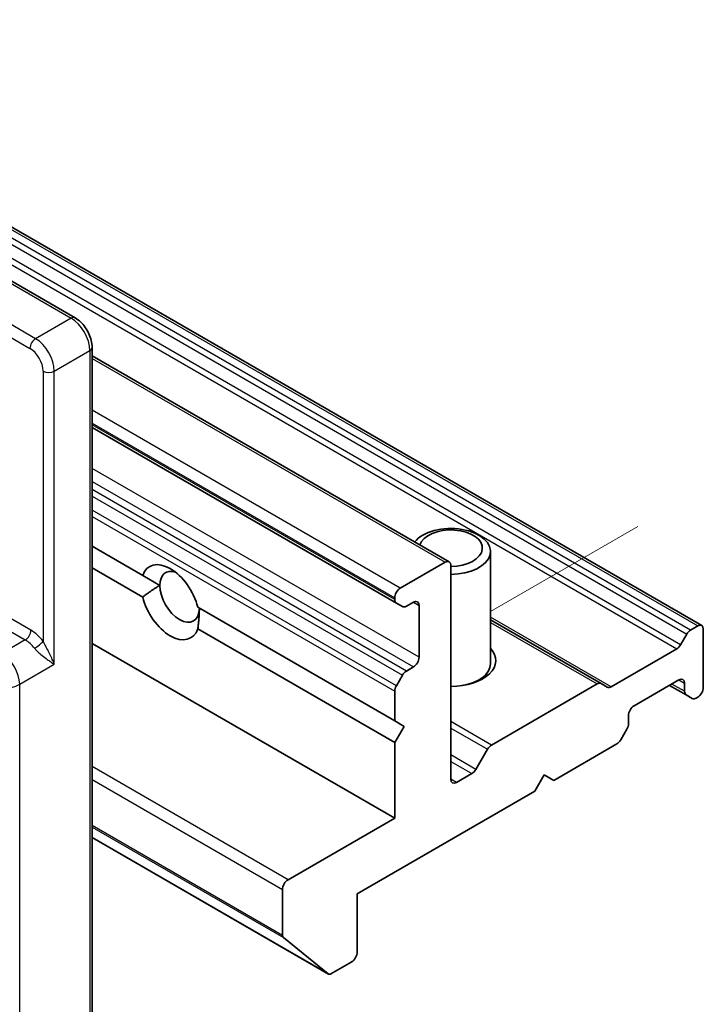
# Model space of a CAD drawing. Units: millimetres. Extents: x -1192 to 7079, y 10 to 1415.
# Drawn here: x -1033 to -1030, y 44 to 48 of the extents above; entities that cross this region are included whole.
import ezdxf

# ---------------------------------------------------------------- set-up
doc = ezdxf.new("R2010")
doc.units = ezdxf.units.MM
doc.header["$LTSCALE"] = 0.5
for name, color, linetype, lineweight in [('Tweak Trail (ISO)', 7, 'Continuous', 18), ('Visible (ISO)', 7, 'Continuous', 35), ('Visible Narrow (ISO)', 7, 'Continuous', 25)]:
    doc.layers.add(name, color=color, linetype=linetype, lineweight=lineweight)

msp = doc.modelspace()

# ---------------------------------------------------------------- linework, layer by layer
at = {"layer": 'Tweak Trail (ISO)'}
msp.add_line((-1030.4357, 45.9765), (-1031.1321, 45.5745), dxfattribs=at)
at = {"layer": 'Visible (ISO)'}
for p, q in [((-1035.5195, 48.3627), (-1033.0951, 46.963)), ((-1030.1341, 45.5086), (-1033.589, 47.5033)), ((-1033.0145, 38.046), (-1033.0145, 46.8234)), ((-1033.0145, 46.7838), (-1031.3274, 45.8097)), ((-1033.0145, 46.4445), (-1031.577, 45.6146)), ((-1033.0145, 45.8832), (-1032.7757, 45.7453)), ((-1031.1321, 45.3285), (-1031.1321, 45.8589)), ((-1031.3461, 45.8079), (-1031.5582, 45.6854)), ((-1031.3196, 44.7821), (-1031.3196, 45.7925)), ((-1033.0145, 45.7811), (-1032.7757, 45.6432)), ((-1032.7757, 45.7453), (-1032.6946, 45.6985)), ((-1031.5848, 45.6395), (-1031.5848, 45.6317)), ((-1031.5483, 45.598), (-1031.577, 45.6146)), ((-1031.5296, 45.5999), (-1031.4964, 45.619)), ((-1031.4699, 45.6037), (-1031.4699, 45.3588)), ((-1032.5151, 45.5949), (-1031.5848, 45.0577)), ((-1030.6091, 45.2344), (-1031.1321, 45.5363)), ((-1030.1861, 45.4876), (-1030.1529, 45.5068)), ((-1032.5151, 45.4928), (-1031.5848, 44.9556)), ((-1030.2335, 45.4182), (-1030.2048, 45.4678)), ((-1030.1264, 45.2159), (-1030.1264, 45.4915)), ((-1033.0145, 45.4239), (-1031.5848, 44.5984)), ((-1030.5617, 45.2197), (-1030.2522, 45.3984)), ((-1031.577, 45.2242), (-1031.5483, 45.2739)), ((-1031.4964, 45.3129), (-1031.5296, 45.2937)), ((-1031.1621, 45.2628), (-1031.1442, 45.2902)), ((-1031.1513, 45.2686), (-1031.1513, 45.2794)), ((-1031.1274, 44.9441), (-1030.6279, 45.2325)), ((-1030.6091, 45.2344), (-1030.5805, 45.2178)), ((-1030.4534, 45.1291), (-1030.2413, 45.2516)), ((-1030.2855, 45.2261), (-1030.207, 45.1808)), ((-1030.2147, 45.2363), (-1030.2147, 45.198)), ((-1031.5848, 45.1981), (-1031.5848, 45.0577)), ((-1030.1783, 45.1642), (-1030.207, 45.1808)), ((-1030.1596, 45.1661), (-1030.1529, 45.17)), ((-1031.5848, 45.0577), (-1031.5406, 45.0322)), ((-1030.4799, 45.0449), (-1030.4799, 45.0832)), ((-1031.5406, 45.0322), (-1031.5848, 44.9556)), ((-1030.4877, 45.0187), (-1030.5163, 44.9691)), ((-1031.5848, 44.9556), (-1031.5848, 44.5984)), ((-1030.8335, 44.777), (-1030.5351, 44.9493)), ((-1031.2013, 44.8288), (-1031.1462, 44.9243)), ((-1031.2201, 44.809), (-1031.2931, 44.7668)), ((-1030.9218, 44.726), (-1030.8777, 44.8025)), ((-1030.8777, 44.8025), (-1030.8335, 44.777)), ((-1031.7615, 44.2412), (-1030.9218, 44.726)), ((-1031.5848, 44.5984), (-1032.0886, 44.3075)), ((-1033.0145, 44.5064), (-1031.8983, 43.862)), ((-1032.1151, 44.2616), (-1032.1151, 44.0445)), ((-1031.7615, 43.9656), (-1031.7615, 44.2412)), ((-1031.8994, 43.8628), (-1032.111, 44.0338)), ((-1031.8858, 43.8632), (-1031.7881, 43.9197))]:
    msp.add_line(p, q, dxfattribs=at)
for centre, major_axis, start_param, end_param in [((-1031.3196, 45.8589), (0.1875, 0), 4.712389, 8.997475), ((-1031.3196, 45.8745), (-0.1492, 0), 1.570796, 6.103204), ((-1032.6454, 45.619), (-0.0973, 0.1685), 4.254038, 6.741537), ((-1031.3461, 45.7772), (0.0188, 0.0325), 5.497787, 7.068583), ((-1032.6012, 45.6446), (-0.066, 0.1144), 5.713018, 7.068583), ((-1032.6012, 45.6446), (0.066, -0.1144), 3.926991, 7.068583), ((-1031.5582, 45.6548), (0.0188, 0.0325), 0.785398, 2.356194), ((-1032.6454, 45.619), (0.0973, -0.1685), 4.254038, 6.741537), ((-1031.5582, 45.647), (-0.0188, -0.0325), 5.497787, 6.283185), ((-1031.5296, 45.6305), (-0.0188, -0.0325), 0, 0.785398), ((-1031.4964, 45.5884), (0.0188, 0.0325), 5.497787, 7.068583), ((-1030.1529, 45.4762), (0.0188, 0.0325), 5.497787, 7.068583), ((-1030.1861, 45.457), (0.0188, 0.0325), 0.785398, 1.570796), ((-1030.2522, 45.429), (0.0187, 0.0325), 3.926991, 4.712389), ((-1031.3196, 45.3435), (0.2125, 0), 4.712389, 6.773143), ((-1031.4964, 45.3435), (0.0187, 0.0325), 3.926991, 5.497787), ((-1031.3196, 45.3285), (0.1875, 0), 4.997615, 6.283185), ((-1031.5296, 45.2631), (0.0188, 0.0325), 0.785398, 1.570796), ((-1031.3196, 45.2972), (0.1683, 0), 5.887554, 5.921818), ((-1030.6279, 45.2019), (0.0188, 0.0325), 0, 0.785398), ((-1030.2413, 45.221), (0.0188, 0.0325), 5.497787, 7.068583), ((-1031.5582, 45.2134), (0.0188, 0.0325), 1.570796, 2.356194), ((-1030.5617, 45.2503), (-0.0188, -0.0325), 0, 0.785398), ((-1030.1882, 45.2133), (-0.0188, -0.0325), 5.497787, 6.283185), ((-1030.1529, 45.2006), (-0.0188, -0.0325), 0.785398, 2.356194), ((-1030.1596, 45.1967), (-0.0188, -0.0325), 0, 0.785398), ((-1030.4534, 45.0985), (-0.0187, -0.0325), 3.926991, 5.497787), ((-1030.5064, 45.0296), (-0.0188, -0.0325), 1.570796, 2.356194), ((-1030.5351, 44.9799), (-0.0188, -0.0325), 0.785398, 1.570796), ((-1031.1274, 44.9135), (0.0188, 0.0325), 0.785398, 1.570796), ((-1031.2201, 44.8396), (0.0187, 0.0325), 3.926991, 4.712389), ((-1031.2931, 44.7974), (-0.0188, -0.0325), 5.497787, 7.068583), ((-1032.0886, 44.2769), (0.0188, 0.0325), 0.785398, 2.356194), ((-1032.0974, 44.0547), (-0.0125, -0.0217), 5.497787, 6.192525), ((-1031.7881, 43.9503), (-0.0188, -0.0325), 0.785398, 2.356194), ((-1031.8858, 43.8837), (-0.0125, -0.0217), 6.192525, 7.068583)]:
    msp.add_ellipse(centre, major_axis=major_axis, ratio=0.57735, start_param=start_param, end_param=end_param, dxfattribs=at)
msp.add_open_spline([(-1033.0145, 46.8234), (-1033.0145, 46.8343), (-1033.016, 46.8452), (-1033.0212, 46.8668), (-1033.025, 46.8776), (-1033.0346, 46.8982), (-1033.0403, 46.9082), (-1033.0535, 46.9268), (-1033.0608, 46.9355), (-1033.077, 46.9508), (-1033.0857, 46.9576), (-1033.0951, 46.963)], degree=3, knots=[0, 0, 0, 0, 0.314159, 0.314159, 0.628319, 0.628319, 0.942478, 0.942478, 1.256637, 1.256637, 1.570796, 1.570796, 1.570796, 1.570796], dxfattribs=at)
for points in [[(-1032.6946, 45.6985), (-1032.7315, 45.6772), (-1032.7757, 45.6432)], [(-1032.5151, 45.4928), (-1032.5079, 45.548), (-1032.5079, 45.5906)]]:
    msp.add_open_spline(points, degree=2, dxfattribs=at)
at = {"layer": 'Visible Narrow (ISO)'}
for p, q in [((-1035.557, 48.3717), (-1033.1139, 46.9612)), ((-1033.2818, 46.8642), (-1034.8728, 47.7828)), ((-1034.8029, 47.6812), (-1033.3083, 46.8183)), ((-1033.589, 47.4906), (-1030.1529, 45.5068)), ((-1030.1861, 45.4876), (-1033.589, 47.4523)), ((-1033.589, 47.4217), (-1030.2048, 45.4678)), ((-1030.2335, 45.4182), (-1033.589, 47.3555)), ((-1033.589, 47.3249), (-1030.2522, 45.3984)), ((-1033.1139, 46.9612), (-1033.2818, 46.8642)), ((-1033.1934, 46.7111), (-1033.0255, 46.8081)), ((-1033.0255, 46.8081), (-1033.0255, 38.0307)), ((-1033.0145, 46.7711), (-1031.3461, 45.8079)), ((-1033.2465, 46.7111), (-1033.2465, 45.4346)), ((-1033.1934, 45.3256), (-1033.1934, 46.7111)), ((-1031.5582, 45.6854), (-1033.0145, 46.5262)), ((-1033.0145, 46.4649), (-1031.5848, 45.6395)), ((-1031.5848, 45.6317), (-1033.0145, 46.4572)), ((-1031.4699, 45.3588), (-1033.0145, 46.2506)), ((-1033.0145, 46.1893), (-1031.4964, 45.3129)), ((-1031.5296, 45.2937), (-1033.0145, 46.151)), ((-1033.0145, 46.1204), (-1031.5483, 45.2739)), ((-1031.577, 45.2242), (-1033.0145, 46.0542)), ((-1033.0145, 46.0236), (-1031.5848, 45.1981)), ((-1033.3039, 45.4864), (-1034.1259, 45.9609)), ((-1034.1524, 45.915), (-1033.3304, 45.4404)), ((-1031.4964, 45.619), (-1031.4699, 45.6037)), ((-1030.5617, 45.2197), (-1031.1321, 45.549)), ((-1031.1321, 45.5236), (-1030.6279, 45.2325)), ((-1033.3304, 45.4404), (-1033.4409, 45.3766)), ((-1033.3569, 45.2312), (-1033.1934, 45.3256)), ((-1033.3569, 39.2249), (-1033.3569, 45.2312)), ((-1030.2147, 45.198), (-1030.2745, 45.2324)), ((-1030.2413, 45.2516), (-1030.2147, 45.2363)), ((-1031.1274, 44.9441), (-1031.3196, 45.0551)), ((-1031.3196, 45.0245), (-1031.1462, 44.9243)), ((-1031.2013, 44.8288), (-1031.3196, 44.897)), ((-1031.3196, 44.8664), (-1031.2201, 44.809)), ((-1032.0886, 44.3075), (-1033.0145, 44.8421)), ((-1033.0145, 44.7809), (-1032.1151, 44.2616)), ((-1031.2931, 44.7668), (-1031.3196, 44.7821)), ((-1032.1151, 44.0445), (-1033.0145, 44.5637)), ((-1033.0145, 44.5554), (-1032.111, 44.0338)), ((-1031.8994, 43.8628), (-1033.0145, 44.5065))]:
    msp.add_line(p, q, dxfattribs=at)
for centre, major_axis, ratio, start_param, end_param in [((-1033.1139, 46.9305), (0.0188, 0.0325), 0.57735, 0, 0.785398), ((-1033.1139, 46.8591), (0.0625, -0.1083), 0.57735, 0.785398, 2.356194), ((-1033.2818, 46.8336), (0.0188, 0.0325), 0.57735, 0.785398, 2.356194), ((-1033.2818, 46.7621), (-0.0625, 0.1083), 0.57735, 3.926991, 5.497787), ((-1033.3083, 46.7468), (0.0437, -0.0758), 0.57735, 0.785398, 2.356194), ((-1033.052, 46.8234), (0.0375, 0), 0.57735, 5.497787, 6.283185), ((-1033.2199, 46.7264), (0.0375, 0), 0.57735, 3.926991, 5.497787), ((-1033.3304, 45.471), (0.0187, 0.0325), 0.57735, 3.926991, 5.497787), ((-1033.3039, 45.3588), (-0.0781, 0.1353), 0.57735, 4.950936, 5.497787), ((-1033.3304, 45.3435), (0.0594, -0.1028), 0.57735, 1.809344, 2.356194), ((-1033.273, 45.4193), (0.0296, 0.0231), 0.192931, 4.083304, 5.6541), ((-1033.4409, 45.2797), (-0.0594, 0.1028), 0.57735, 3.926991, 5.497787), ((-1033.4409, 45.2797), (0.1188, 0), 0.57735, 3.926991, 5.497787)]:
    msp.add_ellipse(centre, major_axis=major_axis, ratio=ratio, start_param=start_param, end_param=end_param, dxfattribs=at)
for points, knots in [([(-1033.1934, 45.3256), (-1033.1962, 45.3331), (-1033.1993, 45.3409), (-1033.2063, 45.3568), (-1033.2101, 45.3649), (-1033.2186, 45.3821), (-1033.2234, 45.3912), (-1033.2321, 45.4076), (-1033.236, 45.4147), (-1033.2421, 45.4261), (-1033.2444, 45.4304), (-1033.2465, 45.4346)], [-0.143069, -0.143069, -0.143069, -0.143069, -0.1105033, -0.1105033, -0.078486, -0.078486, -0.0436033, -0.0436033, -0.0167705, -0.0167705, 0, 0, 0, 0]), ([(-1033.2868, 45.4011), (-1033.2836, 45.397), (-1033.28, 45.393), (-1033.2702, 45.383), (-1033.2637, 45.3772), (-1033.2489, 45.3649), (-1033.2405, 45.3586), (-1033.2252, 45.3474), (-1033.2181, 45.3426), (-1033.205, 45.3335), (-1033.1989, 45.3294), (-1033.1934, 45.3256)], [0, 0, 0, 0, 0.0167705, 0.0167705, 0.0436033, 0.0436033, 0.078486, 0.078486, 0.1105033, 0.1105033, 0.143069, 0.143069, 0.143069, 0.143069])]:
    msp.add_open_spline(points, degree=3, knots=knots, dxfattribs=at)

doc.saveas('drawing.dxf')
